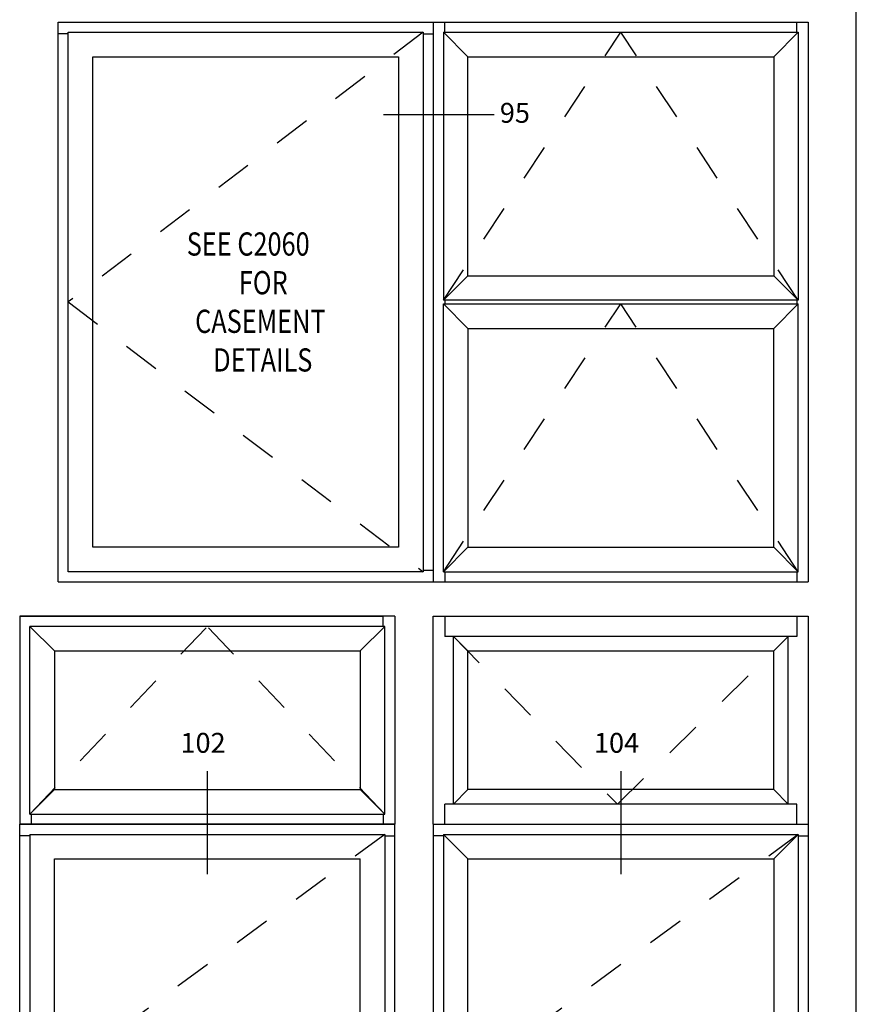
# Model space of a CAD drawing. Units: inches. Extents: x 0.5 to 8, y 0.4 to 10.7.
# Drawn here: x 5.7 to 8, y 2.4 to 5.1 of the extents above; entities that cross this region are included whole.
import ezdxf

# ---------------------------------------------------------------- set-up
doc = ezdxf.new("R2010")
doc.units = ezdxf.units.IN
doc.header["$MEASUREMENT"] = 0
for name, pattern in [('AI-Linetype-10', [0.03, 0.02, -0.01]), ('AI-Linetype-11', [0.03, 0.02, -0.01]), ('AI-Linetype-12', [0.03, 0.02, -0.01]), ('AI-Linetype-15', [0.03, 0.02, -0.01]), ('AI-Linetype-16', [0.03, 0.02, -0.01]), ('AI-Linetype-17', [0.03, 0.02, -0.01]), ('AI-Linetype-18', [0.03, 0.02, -0.01]), ('AI-Linetype-19', [0.03, 0.02, -0.01]), ('AI-Linetype-20', [0.03, 0.02, -0.01]), ('AI-Linetype-21', [0.03, 0.02, -0.01]), ('AI-Linetype-68', [0.03, 0.02, -0.01]), ('AI-Linetype-9', [0.03, 0.02, -0.01])]:
    doc.linetypes.add(name, pattern=pattern)
for name, color, linetype in [('DASH', 7, 'Continuous'), ('OBJ', 7, 'Continuous'), ('SASH', 7, 'Continuous'), ('TEXT', 7, 'Continuous')]:
    doc.layers.add(name, color=color, linetype=linetype)

# ---------------------------------------------------------------- blocks, each defined once
blk = doc.blocks.new('block 17')
at = {"layer": 'TEXT', "color": 3, "true_color": 0x00ff00, "insert": (7.2719, 3.1199), "char_height": 0.054216, "attachment_point": 7}
blk.add_mtext('\\fMyriad Pro|b0|i0|c0|p34;\\W1;104', dxfattribs=at)
blk = doc.blocks.new('block 18')
at = {"layer": 'TEXT', "color": 3, "lineweight": 25, "true_color": 0x00ff00}
blk.add_lwpolyline([(7.345, 3.0695), (7.345, 2.7889)], dxfattribs=at)
blk = doc.blocks.new('block 21')
at = {"layer": 'TEXT', "color": 3, "lineweight": 25, "true_color": 0x00ff00}
blk.add_lwpolyline([(6.2169, 3.0695), (6.2169, 2.7889)], dxfattribs=at)
blk = doc.blocks.new('block 22')
at = {"layer": 'TEXT', "color": 3, "true_color": 0x00ff00, "insert": (6.1438, 3.1199), "char_height": 0.054216, "attachment_point": 7}
blk.add_mtext('\\fMyriad Pro|b0|i0|c0|p34;\\W1;102', dxfattribs=at)
blk = doc.blocks.new('block 31')
at = {"layer": 'TEXT', "color": 3, "true_color": 0x00ff00, "insert": (7.0151, 4.8384), "char_height": 0.054216, "attachment_point": 7}
blk.add_mtext('\\fMyriad Pro|b0|i0|c0|p34;\\W1;95', dxfattribs=at)
blk = doc.blocks.new('block 32')
at = {"layer": 'TEXT', "color": 3, "lineweight": 25, "true_color": 0x00ff00}
blk.add_lwpolyline([(6.9998, 4.8599), (6.6975, 4.8599)], dxfattribs=at)
blk = doc.blocks.new('block 170')
at = {"layer": 'OBJ', "color": 4, "lineweight": 25, "true_color": 0x00ffff}
blk.add_lwpolyline([(7.7621, 2.8302), (7.8291, 2.8972)], dxfattribs=at)
blk = doc.blocks.new('block 173')
at = {"layer": 'OBJ', "color": 4, "lineweight": 25, "true_color": 0x00ffff}
blk.add_lwpolyline([(6.9278, 2.8302), (6.8609, 2.8972)], dxfattribs=at)
blk = doc.blocks.new('block 174')
at = {"layer": 'OBJ', "color": 4, "lineweight": 25, "true_color": 0x00ffff}
blk.add_lwpolyline([(6.9278, 3.6808), (6.8609, 3.6138)], dxfattribs=at)
blk = doc.blocks.new('block 175')
at = {"layer": 'OBJ', "color": 4, "lineweight": 25, "true_color": 0x00ffff}
blk.add_lwpolyline([(7.7621, 3.6808), (7.8291, 3.6138)], dxfattribs=at)
blk = doc.blocks.new('block 176')
at = {"layer": 'OBJ', "color": 4, "lineweight": 25, "true_color": 0x00ffff}
blk.add_lwpolyline([(7.7621, 4.2776), (7.8291, 4.3445)], dxfattribs=at)
blk = doc.blocks.new('block 177')
at = {"layer": 'OBJ', "color": 4, "lineweight": 25, "true_color": 0x00ffff}
blk.add_lwpolyline([(6.8609, 4.3445), (6.9278, 4.2776)], dxfattribs=at)
blk = doc.blocks.new('block 178')
at = {"layer": 'OBJ', "color": 4, "lineweight": 25, "true_color": 0x00ffff}
blk.add_lwpolyline([(6.9278, 4.4211), (6.8609, 4.3541)], dxfattribs=at)
blk = doc.blocks.new('block 179')
at = {"layer": 'OBJ', "color": 4, "lineweight": 25, "true_color": 0x00ffff}
blk.add_lwpolyline([(7.7621, 4.4211), (7.8291, 4.3541)], dxfattribs=at)
blk = doc.blocks.new('block 180')
at = {"layer": 'OBJ', "color": 4, "lineweight": 25, "true_color": 0x00ffff}
blk.add_lwpolyline([(7.7621, 5.0183), (7.8291, 5.0853)], dxfattribs=at)
blk = doc.blocks.new('block 181')
at = {"layer": 'OBJ', "color": 4, "lineweight": 25, "true_color": 0x00ffff}
blk.add_lwpolyline([(6.9278, 5.0183), (6.8609, 5.0853)], dxfattribs=at)
blk = doc.blocks.new('block 397')
at = {"layer": 'OBJ', "color": 4, "true_color": 0x00ffff, "char_height": 0.063266, "attachment_point": 7}
for s, insert in [('\\fMyriad Pro|b0|i0|c0|p34;\\W0.8;SEE C2060 ', (6.1609, 4.4761)), ('\\fMyriad Pro|b0|i0|c0|p34;\\W0.8;FOR ', (6.3031, 4.3706)), ('\\fMyriad Pro|b0|i0|c0|p34;\\W0.8;CASEMENT ', (6.1838, 4.2652)), ('\\fMyriad Pro|b0|i0|c0|p34;\\W0.8;DETAILS', (6.2332, 4.1598))]:
    blk.add_mtext(s, dxfattribs=dict(at, insert=insert))
blk = doc.blocks.new('block 400')
at = {"layer": 'OBJ', "color": 4, "lineweight": 25, "true_color": 0x00ffff}
blk.add_lwpolyline([(7.8566, 3.4921), (7.8566, 2.9248)], dxfattribs=at)
blk = doc.blocks.new('block 401')
at = {"layer": 'OBJ', "color": 4, "lineweight": 25, "true_color": 0x00ffff}
blk.add_lwpolyline([(6.8333, 2.9248), (6.8333, 3.4921)], dxfattribs=at)
blk = doc.blocks.new('block 404')
at = {"layer": 'OBJ', "color": 4, "lineweight": 25, "true_color": 0x00ffff}
blk.add_lwpolyline([(6.8648, 2.9248), (6.8648, 2.9799)], dxfattribs=at)
blk = doc.blocks.new('block 405')
at = {"layer": 'OBJ', "color": 4, "lineweight": 25, "true_color": 0x00ffff}
blk.add_lwpolyline([(7.8251, 2.9248), (7.8251, 2.98)], dxfattribs=at)
blk = doc.blocks.new('block 406')
at = {"layer": 'OBJ', "color": 4, "lineweight": 25, "true_color": 0x00ffff}
blk.add_lwpolyline([(6.9278, 3.3975), (7.7621, 3.3975)], dxfattribs=at)
blk = doc.blocks.new('block 407')
at = {"layer": 'OBJ', "color": 4, "lineweight": 25, "true_color": 0x00ffff}
blk.add_lwpolyline([(6.8884, 2.9799), (6.8884, 3.4369)], dxfattribs=at)
blk = doc.blocks.new('block 408')
at = {"layer": 'OBJ', "color": 4, "lineweight": 25, "true_color": 0x00ffff}
blk.add_lwpolyline([(6.9278, 3.3975), (6.8884, 3.4369)], dxfattribs=at)
blk = doc.blocks.new('block 409')
at = {"layer": 'OBJ', "color": 4, "lineweight": 25, "true_color": 0x00ffff}
blk.add_lwpolyline([(7.7621, 3.3975), (7.8015, 3.4369)], dxfattribs=at)
blk = doc.blocks.new('block 410')
at = {"layer": 'OBJ', "color": 4, "lineweight": 25, "true_color": 0x00ffff}
blk.add_lwpolyline([(7.8251, 2.9799), (6.8648, 2.9799)], dxfattribs=at)
blk = doc.blocks.new('block 411')
at = {"layer": 'OBJ', "color": 4, "lineweight": 25, "true_color": 0x00ffff}
blk.add_lwpolyline([(6.8333, 2.9248), (7.8566, 2.9248)], dxfattribs=at)
blk = doc.blocks.new('block 412')
at = {"layer": 'OBJ', "color": 4, "lineweight": 25, "true_color": 0x00ffff}
blk.add_lwpolyline([(7.8251, 3.4921), (7.8251, 3.4369)], dxfattribs=at)
blk = doc.blocks.new('block 413')
at = {"layer": 'OBJ', "color": 4, "lineweight": 25, "true_color": 0x00ffff}
blk.add_lwpolyline([(7.8251, 3.4369), (6.8648, 3.4369)], dxfattribs=at)
blk = doc.blocks.new('block 414')
at = {"layer": 'OBJ', "color": 4, "lineweight": 25, "true_color": 0x00ffff}
blk.add_lwpolyline([(6.8648, 3.4921), (6.8648, 3.4369)], dxfattribs=at)
blk = doc.blocks.new('block 415')
at = {"layer": 'OBJ', "color": 4, "lineweight": 25, "true_color": 0x00ffff}
blk.add_lwpolyline([(7.8015, 2.9799), (7.8015, 3.4369)], dxfattribs=at)
blk = doc.blocks.new('block 416')
at = {"layer": 'OBJ', "color": 4, "lineweight": 25, "true_color": 0x00ffff}
blk.add_lwpolyline([(6.9278, 3.0193), (6.8884, 2.9799)], dxfattribs=at)
blk = doc.blocks.new('block 417')
at = {"layer": 'OBJ', "color": 4, "lineweight": 25, "true_color": 0x00ffff}
blk.add_lwpolyline([(7.7621, 3.0193), (7.8015, 2.9799)], dxfattribs=at)
blk = doc.blocks.new('block 418')
at = {"layer": 'OBJ', "color": 4, "lineweight": 25, "true_color": 0x00ffff}
blk.add_lwpolyline([(6.7285, 3.4921), (5.7052, 3.4921)], dxfattribs=at)
blk = doc.blocks.new('block 419')
at = {"layer": 'OBJ', "color": 4, "lineweight": 25, "true_color": 0x00ffff}
blk.add_lwpolyline([(5.7052, 3.4921), (5.7052, 2.9248)], dxfattribs=at)
blk = doc.blocks.new('block 420')
at = {"layer": 'OBJ', "color": 4, "lineweight": 25, "true_color": 0x00ffff}
blk.add_lwpolyline([(6.7285, 3.4921), (5.7052, 3.4921)], dxfattribs=at)
blk = doc.blocks.new('block 421')
at = {"layer": 'OBJ', "color": 4, "lineweight": 25, "true_color": 0x00ffff}
blk.add_lwpolyline([(6.7285, 3.4921), (5.7052, 3.4921)], dxfattribs=at)
blk = doc.blocks.new('block 422')
at = {"layer": 'OBJ', "color": 4, "lineweight": 25, "true_color": 0x00ffff}
blk.add_lwpolyline([(6.7286, 2.9248), (5.7052, 2.9248)], dxfattribs=at)
blk = doc.blocks.new('block 423')
at = {"layer": 'OBJ', "color": 4, "lineweight": 25, "true_color": 0x00ffff}
blk.add_lwpolyline([(5.7367, 2.9524), (5.7367, 2.9248)], dxfattribs=at)
blk = doc.blocks.new('block 424')
at = {"layer": 'OBJ', "color": 4, "lineweight": 25, "true_color": 0x00ffff}
blk.add_lwpolyline([(5.7997, 3.0193), (5.7328, 2.9524)], dxfattribs=at)
blk = doc.blocks.new('block 425')
at = {"layer": 'OBJ', "color": 4, "lineweight": 25, "true_color": 0x00ffff}
blk.add_lwpolyline([(5.7997, 3.3975), (5.7328, 3.4645)], dxfattribs=at)
blk = doc.blocks.new('block 426')
at = {"layer": 'OBJ', "color": 4, "lineweight": 25, "true_color": 0x00ffff}
blk.add_lwpolyline([(5.7997, 3.3975), (5.7997, 3.0193)], dxfattribs=at)
blk = doc.blocks.new('block 427')
at = {"layer": 'OBJ', "color": 4, "lineweight": 25, "true_color": 0x00ffff}
blk.add_lwpolyline([(6.634, 3.3975), (6.634, 3.0193)], dxfattribs=at)
blk = doc.blocks.new('block 428')
at = {"layer": 'OBJ', "color": 4, "lineweight": 25, "true_color": 0x00ffff}
blk.add_lwpolyline([(6.6966, 3.4645), (6.6966, 3.4921)], dxfattribs=at)
blk = doc.blocks.new('block 429')
at = {"layer": 'OBJ', "color": 4, "lineweight": 25, "true_color": 0x00ffff}
blk.add_lwpolyline([(6.634, 3.3975), (6.701, 3.4645)], dxfattribs=at)
blk = doc.blocks.new('block 430')
at = {"layer": 'OBJ', "color": 4, "lineweight": 25, "true_color": 0x00ffff}
blk.add_lwpolyline([(6.634, 3.0193), (6.701, 2.9524)], dxfattribs=at)
blk = doc.blocks.new('block 431')
at = {"layer": 'OBJ', "color": 4, "lineweight": 25, "true_color": 0x00ffff}
blk.add_lwpolyline([(6.697, 2.9524), (6.697, 2.9248)], dxfattribs=at)
blk = doc.blocks.new('block 432')
at = {"layer": 'OBJ', "color": 4, "lineweight": 25, "true_color": 0x00ffff}
blk.add_lwpolyline([(6.7285, 3.4921), (6.7285, 2.9248)], dxfattribs=at)
blk = doc.blocks.new('block 433')
at = {"layer": 'OBJ', "color": 4, "lineweight": 25, "true_color": 0x00ffff}
blk.add_lwpolyline([(6.7285, 1.4471), (6.7285, 2.9248)], dxfattribs=at)
blk = doc.blocks.new('block 434')
at = {"layer": 'OBJ', "color": 4, "lineweight": 25, "true_color": 0x00ffff}
blk.add_lwpolyline([(5.7052, 1.4471), (5.7052, 2.9248)], dxfattribs=at)
blk = doc.blocks.new('block 442')
at = {"layer": 'OBJ', "color": 4, "lineweight": 25, "true_color": 0x00ffff}
blk.add_lwpolyline([(6.701, 2.8933), (6.7286, 2.8933)], dxfattribs=at)
blk = doc.blocks.new('block 443')
at = {"layer": 'OBJ', "color": 4, "lineweight": 25, "true_color": 0x00ffff}
blk.add_lwpolyline([(6.701, 2.8972), (6.701, 1.4747)], dxfattribs=at)
blk = doc.blocks.new('block 444')
at = {"layer": 'OBJ', "color": 4, "lineweight": 25, "true_color": 0x00ffff}
blk.add_lwpolyline([(5.7328, 2.8972), (5.7328, 1.4747)], dxfattribs=at)
blk = doc.blocks.new('block 445')
at = {"layer": 'OBJ', "color": 4, "lineweight": 25, "true_color": 0x00ffff}
blk.add_lwpolyline([(5.7327, 2.8933), (5.7052, 2.8933)], dxfattribs=at)
blk = doc.blocks.new('block 479')
at = {"layer": 'OBJ', "color": 4, "lineweight": 25, "true_color": 0x00ffff}
blk.add_lwpolyline([(7.8251, 3.6138), (7.8251, 3.5862)], dxfattribs=at)
blk = doc.blocks.new('block 480')
at = {"layer": 'OBJ', "color": 4, "lineweight": 25, "true_color": 0x00ffff}
blk.add_lwpolyline([(6.8648, 3.6138), (6.8648, 3.5862)], dxfattribs=at)
blk = doc.blocks.new('block 481')
at = {"layer": 'OBJ', "color": 4, "lineweight": 25, "true_color": 0x00ffff}
blk.add_lwpolyline([(6.8057, 3.6178), (6.8333, 3.6178)], dxfattribs=at)
blk = doc.blocks.new('block 482')
at = {"layer": 'OBJ', "color": 4, "lineweight": 25, "true_color": 0x00ffff}
blk.add_lwpolyline([(6.8609, 4.3445), (7.8291, 4.3445)], dxfattribs=at)
blk = doc.blocks.new('block 483')
at = {"layer": 'OBJ', "color": 4, "lineweight": 25, "true_color": 0x00ffff}
blk.add_lwpolyline([(6.8333, 5.1129), (6.8333, 3.5858)], dxfattribs=at)
blk = doc.blocks.new('block 484')
at = {"layer": 'OBJ', "color": 4, "lineweight": 25, "true_color": 0x00ffff}
blk.add_lwpolyline([(7.8566, 5.1129), (7.8566, 3.5858)], dxfattribs=at)
blk = doc.blocks.new('block 485')
at = {"layer": 'OBJ', "color": 4, "lineweight": 25, "true_color": 0x00ffff}
blk.add_lwpolyline([(6.8884, 4.3445), (7.8291, 4.3445)], dxfattribs=at)
blk = doc.blocks.new('block 486')
at = {"layer": 'OBJ', "color": 4, "lineweight": 25, "true_color": 0x00ffff}
blk.add_lwpolyline([(5.8099, 3.5858), (7.8566, 3.5858)], dxfattribs=at)
blk = doc.blocks.new('block 487')
at = {"layer": 'OBJ', "color": 4, "lineweight": 25, "true_color": 0x00ffff}
blk.add_lwpolyline([(6.8057, 5.0813), (6.8333, 5.0813)], dxfattribs=at)
blk = doc.blocks.new('block 488')
at = {"layer": 'OBJ', "color": 4, "lineweight": 25, "true_color": 0x00ffff}
blk.add_lwpolyline([(5.8375, 5.0813), (5.8099, 5.0813)], dxfattribs=at)
blk = doc.blocks.new('block 489')
at = {"layer": 'OBJ', "color": 4, "lineweight": 25, "true_color": 0x00ffff}
blk.add_lwpolyline([(5.8099, 3.641), (5.8099, 5.1129)], dxfattribs=at)
blk = doc.blocks.new('block 490')
at = {"layer": 'OBJ', "color": 4, "lineweight": 25, "true_color": 0x00ffff}
blk.add_lwpolyline([(5.8099, 3.5858), (5.8099, 5.1129)], dxfattribs=at)
blk = doc.blocks.new('block 491')
at = {"layer": 'OBJ', "color": 4, "lineweight": 25, "true_color": 0x00ffff}
blk.add_lwpolyline([(5.8099, 5.1129), (7.8566, 5.1129)], dxfattribs=at)
blk = doc.blocks.new('block 492')
at = {"layer": 'OBJ', "color": 4, "lineweight": 25, "true_color": 0x00ffff}
blk.add_lwpolyline([(6.8648, 5.0853), (6.8648, 5.1129)], dxfattribs=at)
blk = doc.blocks.new('block 493')
at = {"layer": 'OBJ', "color": 4, "lineweight": 25, "true_color": 0x00ffff}
blk.add_lwpolyline([(7.8251, 5.0853), (7.8251, 5.1129)], dxfattribs=at)
blk = doc.blocks.new('block 722')
at = {"layer": 'OBJ', "color": 4, "lineweight": 25, "true_color": 0x00ffff}
blk.add_lwpolyline([(7.8291, 2.8933), (7.8566, 2.8933)], dxfattribs=at)
blk = doc.blocks.new('block 723')
at = {"layer": 'OBJ', "color": 4, "lineweight": 25, "true_color": 0x00ffff}
blk.add_lwpolyline([(6.8608, 2.8933), (6.8333, 2.8933)], dxfattribs=at)
blk = doc.blocks.new('block 724')
at = {"layer": 'OBJ', "color": 4, "lineweight": 25, "true_color": 0x00ffff}
blk.add_lwpolyline([(6.8609, 2.8972), (6.8609, 1.4747)], dxfattribs=at)
blk = doc.blocks.new('block 725')
at = {"layer": 'OBJ', "color": 4, "lineweight": 25, "true_color": 0x00ffff}
blk.add_lwpolyline([(6.8333, 2.9248), (6.8333, 1.4471)], dxfattribs=at)
blk = doc.blocks.new('block 726')
at = {"layer": 'OBJ', "color": 4, "lineweight": 25, "true_color": 0x00ffff}
blk.add_lwpolyline([(7.8566, 2.9248), (7.8566, 1.4471)], dxfattribs=at)
blk = doc.blocks.new('block 785')
at = {"layer": 'SASH', "color": 4, "lineweight": 25, "true_color": 0x00ffff}
blk.add_lwpolyline([(6.8333, 3.4921), (7.8566, 3.4921)], dxfattribs=at)
blk = doc.blocks.new('block 786')
at = {"layer": 'SASH', "color": 4, "lineweight": 25, "true_color": 0x00ffff}
blk.add_lwpolyline([(6.9278, 3.0193), (6.9278, 3.3975)], dxfattribs=at)
blk = doc.blocks.new('block 787')
at = {"layer": 'SASH', "color": 4, "lineweight": 25, "true_color": 0x00ffff}
blk.add_lwpolyline([(7.7621, 3.0193), (6.9278, 3.0193)], dxfattribs=at)
blk = doc.blocks.new('block 788')
at = {"layer": 'SASH', "color": 4, "lineweight": 25, "true_color": 0x00ffff}
blk.add_lwpolyline([(7.7621, 3.0193), (7.7621, 3.3975)], dxfattribs=at)
blk = doc.blocks.new('block 789')
at = {"layer": 'SASH', "color": 4, "lineweight": 25, "true_color": 0x00ffff}
blk.add_lwpolyline([(6.701, 3.4645), (5.7328, 3.4645)], dxfattribs=at)
blk = doc.blocks.new('block 790')
at = {"layer": 'SASH', "color": 4, "lineweight": 25, "true_color": 0x00ffff}
blk.add_lwpolyline([(5.7997, 3.3975), (6.634, 3.3975)], dxfattribs=at)
blk = doc.blocks.new('block 791')
at = {"layer": 'SASH', "color": 4, "lineweight": 25, "true_color": 0x00ffff}
blk.add_lwpolyline([(5.7328, 2.9524), (6.701, 2.9524)], dxfattribs=at)
blk = doc.blocks.new('block 792')
at = {"layer": 'SASH', "color": 4, "lineweight": 25, "true_color": 0x00ffff}
blk.add_lwpolyline([(5.7997, 3.0193), (6.634, 3.0193)], dxfattribs=at)
blk = doc.blocks.new('block 793')
at = {"layer": 'SASH', "color": 4, "lineweight": 25, "true_color": 0x00ffff}
blk.add_lwpolyline([(5.7328, 2.9524), (5.7328, 3.4645)], dxfattribs=at)
blk = doc.blocks.new('block 794')
at = {"layer": 'SASH', "color": 4, "lineweight": 25, "true_color": 0x00ffff}
blk.add_lwpolyline([(5.7052, 3.4921), (6.6966, 3.4921)], dxfattribs=at)
blk = doc.blocks.new('block 795')
at = {"layer": 'SASH', "color": 4, "lineweight": 25, "true_color": 0x00ffff}
blk.add_lwpolyline([(6.701, 2.9524), (6.701, 3.4645)], dxfattribs=at)
blk = doc.blocks.new('block 797')
at = {"layer": 'SASH', "color": 4, "lineweight": 25, "true_color": 0x00ffff}
blk.add_lwpolyline([(6.634, 1.5417), (6.634, 2.8302)], dxfattribs=at)
blk = doc.blocks.new('block 798')
at = {"layer": 'SASH', "color": 4, "lineweight": 25, "true_color": 0x00ffff}
blk.add_lwpolyline([(5.7997, 2.8302), (6.634, 2.8302)], dxfattribs=at)
blk = doc.blocks.new('block 799')
at = {"layer": 'SASH', "color": 4, "lineweight": 25, "true_color": 0x00ffff}
blk.add_lwpolyline([(5.7328, 2.8972), (6.701, 2.8972)], dxfattribs=at)
blk = doc.blocks.new('block 800')
at = {"layer": 'SASH', "color": 4, "lineweight": 25, "true_color": 0x00ffff}
blk.add_lwpolyline([(5.7052, 2.9248), (6.7285, 2.9248)], dxfattribs=at)
blk = doc.blocks.new('block 801')
at = {"layer": 'SASH', "color": 4, "lineweight": 25, "true_color": 0x00ffff}
blk.add_lwpolyline([(5.7997, 1.5417), (5.7997, 2.8302)], dxfattribs=at)
blk = doc.blocks.new('block 805')
at = {"layer": 'SASH', "color": 4, "lineweight": 25, "true_color": 0x00ffff}
blk.add_lwpolyline([(7.8251, 4.3541), (7.8251, 4.3445)], dxfattribs=at)
blk = doc.blocks.new('block 806')
at = {"layer": 'SASH', "color": 4, "lineweight": 25, "true_color": 0x00ffff}
blk.add_lwpolyline([(6.8648, 4.3541), (6.8648, 4.3445)], dxfattribs=at)
blk = doc.blocks.new('block 807')
at = {"layer": 'SASH', "color": 4, "lineweight": 25, "true_color": 0x00ffff}
blk.add_lwpolyline([(7.7621, 3.6808), (7.7621, 4.2776)], dxfattribs=at)
blk = doc.blocks.new('block 808')
at = {"layer": 'SASH', "color": 4, "lineweight": 25, "true_color": 0x00ffff}
blk.add_lwpolyline([(7.8291, 3.6138), (7.8291, 4.3445)], dxfattribs=at)
blk = doc.blocks.new('block 809')
at = {"layer": 'SASH', "color": 4, "lineweight": 25, "true_color": 0x00ffff}
blk.add_lwpolyline([(6.8609, 3.6138), (6.8609, 4.3445)], dxfattribs=at)
blk = doc.blocks.new('block 810')
at = {"layer": 'SASH', "color": 4, "lineweight": 25, "true_color": 0x00ffff}
blk.add_lwpolyline([(6.9278, 4.2776), (6.9278, 3.6808)], dxfattribs=at)
blk = doc.blocks.new('block 811')
at = {"layer": 'SASH', "color": 4, "lineweight": 25, "true_color": 0x00ffff}
blk.add_lwpolyline([(6.9278, 4.2776), (7.7621, 4.2776)], dxfattribs=at)
blk = doc.blocks.new('block 812')
at = {"layer": 'SASH', "color": 4, "lineweight": 25, "true_color": 0x00ffff}
blk.add_lwpolyline([(6.9278, 3.6808), (7.7621, 3.6808)], dxfattribs=at)
blk = doc.blocks.new('block 813')
at = {"layer": 'SASH', "color": 4, "lineweight": 25, "true_color": 0x00ffff}
blk.add_lwpolyline([(6.8609, 3.6138), (7.8291, 3.6138)], dxfattribs=at)
blk = doc.blocks.new('block 814')
at = {"layer": 'SASH', "color": 4, "lineweight": 25, "true_color": 0x00ffff}
blk.add_lwpolyline([(7.8291, 4.3541), (6.8609, 4.3541)], dxfattribs=at)
blk = doc.blocks.new('block 815')
at = {"layer": 'SASH', "color": 4, "lineweight": 25, "true_color": 0x00ffff}
blk.add_lwpolyline([(6.8609, 5.0853), (7.8291, 5.0853)], dxfattribs=at)
blk = doc.blocks.new('block 816')
at = {"layer": 'SASH', "color": 4, "lineweight": 25, "true_color": 0x00ffff}
blk.add_lwpolyline([(6.9278, 5.0183), (7.7621, 5.0183)], dxfattribs=at)
blk = doc.blocks.new('block 817')
at = {"layer": 'SASH', "color": 4, "lineweight": 25, "true_color": 0x00ffff}
blk.add_lwpolyline([(6.9278, 4.4211), (7.7621, 4.4211)], dxfattribs=at)
blk = doc.blocks.new('block 818')
at = {"layer": 'SASH', "color": 4, "lineweight": 25, "true_color": 0x00ffff}
blk.add_lwpolyline([(6.9278, 4.4211), (6.9278, 5.0183)], dxfattribs=at)
blk = doc.blocks.new('block 819')
at = {"layer": 'SASH', "color": 4, "lineweight": 25, "true_color": 0x00ffff}
blk.add_lwpolyline([(6.8609, 5.0853), (6.8609, 4.3541)], dxfattribs=at)
blk = doc.blocks.new('block 820')
at = {"layer": 'SASH', "color": 4, "lineweight": 25, "true_color": 0x00ffff}
blk.add_lwpolyline([(7.8291, 5.0853), (7.8291, 4.3541)], dxfattribs=at)
blk = doc.blocks.new('block 821')
at = {"layer": 'SASH', "color": 4, "lineweight": 25, "true_color": 0x00ffff}
blk.add_lwpolyline([(7.7621, 5.0183), (7.7621, 4.4211)], dxfattribs=at)
blk = doc.blocks.new('block 822')
at = {"layer": 'SASH', "color": 4, "lineweight": 25, "true_color": 0x00ffff}
blk.add_lwpolyline([(6.8057, 5.0853), (6.8057, 3.6138)], dxfattribs=at)
blk = doc.blocks.new('block 823')
at = {"layer": 'SASH', "color": 4, "lineweight": 25, "true_color": 0x00ffff}
blk.add_lwpolyline([(5.8375, 3.6138), (5.8375, 5.0853)], dxfattribs=at)
blk = doc.blocks.new('block 824')
at = {"layer": 'SASH', "color": 4, "lineweight": 25, "true_color": 0x00ffff}
blk.add_lwpolyline([(5.9045, 3.6808), (5.9045, 5.0183)], dxfattribs=at)
blk = doc.blocks.new('block 825')
at = {"layer": 'SASH', "color": 4, "lineweight": 25, "true_color": 0x00ffff}
blk.add_lwpolyline([(6.7387, 5.0183), (6.7387, 3.6808)], dxfattribs=at)
blk = doc.blocks.new('block 826')
at = {"layer": 'SASH', "color": 4, "lineweight": 25, "true_color": 0x00ffff}
blk.add_lwpolyline([(6.8057, 3.6138), (5.8375, 3.6138)], dxfattribs=at)
blk = doc.blocks.new('block 827')
at = {"layer": 'SASH', "color": 4, "lineweight": 25, "true_color": 0x00ffff}
blk.add_lwpolyline([(6.7387, 3.6808), (5.9045, 3.6808)], dxfattribs=at)
blk = doc.blocks.new('block 828')
at = {"layer": 'SASH', "color": 4, "lineweight": 25, "true_color": 0x00ffff}
blk.add_lwpolyline([(5.8375, 5.0853), (6.8057, 5.0853)], dxfattribs=at)
blk = doc.blocks.new('block 829')
at = {"layer": 'SASH', "color": 4, "lineweight": 25, "true_color": 0x00ffff}
blk.add_lwpolyline([(5.9045, 5.0183), (6.7387, 5.0183)], dxfattribs=at)
blk = doc.blocks.new('block 979')
at = {"layer": 'SASH', "color": 4, "lineweight": 25, "true_color": 0x00ffff}
blk.add_lwpolyline([(7.8291, 2.8972), (7.8291, 1.4747)], dxfattribs=at)
blk = doc.blocks.new('block 980')
at = {"layer": 'SASH', "color": 4, "lineweight": 25, "true_color": 0x00ffff}
blk.add_lwpolyline([(6.9278, 1.5417), (6.9278, 2.8302)], dxfattribs=at)
blk = doc.blocks.new('block 981')
at = {"layer": 'SASH', "color": 4, "lineweight": 25, "true_color": 0x00ffff}
blk.add_lwpolyline([(7.7621, 2.8302), (7.7621, 1.5417)], dxfattribs=at)
blk = doc.blocks.new('block 982')
at = {"layer": 'SASH', "color": 4, "lineweight": 25, "true_color": 0x00ffff}
blk.add_lwpolyline([(6.8333, 2.9248), (7.8566, 2.9248)], dxfattribs=at)
blk = doc.blocks.new('block 983')
at = {"layer": 'SASH', "color": 4, "lineweight": 25, "true_color": 0x00ffff}
blk.add_lwpolyline([(6.8609, 2.8972), (7.8291, 2.8972)], dxfattribs=at)
blk = doc.blocks.new('block 984')
at = {"layer": 'SASH', "color": 4, "lineweight": 25, "true_color": 0x00ffff}
blk.add_lwpolyline([(6.9278, 2.8302), (7.7621, 2.8302)], dxfattribs=at)
blk = doc.blocks.new('block 1008')
at = {"layer": 'DASH', "color": 1, "linetype": 'AI-Linetype-9', "lineweight": 25, "true_color": 0xff0000}
blk.add_lwpolyline([(6.8884, 3.4369), (7.3358, 2.9799)], dxfattribs=at)
blk = doc.blocks.new('block 1009')
at = {"layer": 'DASH', "color": 1, "linetype": 'AI-Linetype-10', "lineweight": 25, "true_color": 0xff0000}
blk.add_lwpolyline([(7.3358, 2.9799), (7.8015, 3.4369)], dxfattribs=at)
blk = doc.blocks.new('block 1010')
at = {"layer": 'DASH', "color": 1, "linetype": 'AI-Linetype-11', "lineweight": 25, "true_color": 0xff0000}
blk.add_lwpolyline([(5.7328, 2.9524), (6.2169, 3.4645)], dxfattribs=at)
blk = doc.blocks.new('block 1011')
at = {"layer": 'DASH', "color": 1, "linetype": 'AI-Linetype-12', "lineweight": 25, "true_color": 0xff0000}
blk.add_lwpolyline([(6.701, 2.9524), (6.2169, 3.4645)], dxfattribs=at)
blk = doc.blocks.new('block 1014')
at = {"layer": 'DASH', "color": 1, "linetype": 'AI-Linetype-15', "lineweight": 25, "true_color": 0xff0000}
blk.add_lwpolyline([(6.701, 2.8972), (5.7328, 2.186)], dxfattribs=at)
blk = doc.blocks.new('block 1015')
at = {"layer": 'DASH', "color": 1, "linetype": 'AI-Linetype-16', "lineweight": 25, "true_color": 0xff0000}
blk.add_lwpolyline([(7.8291, 3.6138), (7.345, 4.3445)], dxfattribs=at)
blk = doc.blocks.new('block 1016')
at = {"layer": 'DASH', "color": 1, "linetype": 'AI-Linetype-17', "lineweight": 25, "true_color": 0xff0000}
blk.add_lwpolyline([(6.8609, 3.6138), (7.345, 4.3445)], dxfattribs=at)
blk = doc.blocks.new('block 1017')
at = {"layer": 'DASH', "color": 1, "linetype": 'AI-Linetype-18', "lineweight": 25, "true_color": 0xff0000}
blk.add_lwpolyline([(7.8291, 4.3541), (7.345, 5.0853)], dxfattribs=at)
blk = doc.blocks.new('block 1018')
at = {"layer": 'DASH', "color": 1, "linetype": 'AI-Linetype-19', "lineweight": 25, "true_color": 0xff0000}
blk.add_lwpolyline([(6.8609, 4.3541), (7.345, 5.0853)], dxfattribs=at)
blk = doc.blocks.new('block 1019')
at = {"layer": 'DASH', "color": 1, "linetype": 'AI-Linetype-20', "lineweight": 25, "true_color": 0xff0000}
blk.add_lwpolyline([(6.8057, 5.0853), (5.8375, 4.3496)], dxfattribs=at)
blk = doc.blocks.new('block 1020')
at = {"layer": 'DASH', "color": 1, "linetype": 'AI-Linetype-21', "lineweight": 25, "true_color": 0xff0000}
blk.add_lwpolyline([(5.8375, 4.3496), (6.8057, 3.6138)], dxfattribs=at)
blk = doc.blocks.new('block 1067')
at = {"layer": 'DASH', "color": 1, "linetype": 'AI-Linetype-68', "lineweight": 25, "true_color": 0xff0000}
blk.add_lwpolyline([(7.8291, 2.8972), (6.8609, 2.186)], dxfattribs=at)
blk = doc.blocks.new('block 1080')
at = {"color": 7, "lineweight": 25, "true_color": 0xffffff}
blk.add_lwpolyline([(7.9875, 0.3583), (7.9875, 9.6708)], dxfattribs=at)

msp = doc.modelspace()

# ---------------------------------------------------------------- block references
msp.add_blockref('block 1080', (0, 0))
at = {"layer": 'DASH'}
for name in ['block 1019', 'block 1018', 'block 1017', 'block 1020', 'block 1016', 'block 1015', 'block 1010', 'block 1011', 'block 1008', 'block 1009', 'block 1014', 'block 1067']:
    msp.add_blockref(name, (0, 0), dxfattribs=at)
at = {"layer": 'OBJ'}
for name in ['block 489', 'block 490', 'block 491', 'block 483', 'block 492', 'block 493', 'block 484', 'block 488', 'block 487', 'block 181', 'block 180', 'block 397', 'block 178', 'block 179', 'block 177', 'block 482', 'block 485', 'block 176', 'block 174', 'block 175', 'block 481', 'block 480', 'block 479', 'block 486', 'block 418', 'block 419', 'block 420', 'block 421', 'block 428', 'block 432', 'block 401', 'block 414', 'block 412', 'block 400', 'block 425', 'block 429', 'block 413', 'block 407', 'block 408', 'block 409', 'block 415', 'block 426', 'block 427', 'block 406', 'block 424', 'block 430', 'block 416', 'block 417', 'block 404', 'block 410', 'block 405', 'block 423', 'block 431', 'block 422', 'block 434', 'block 433', 'block 411', 'block 725', 'block 726', 'block 445', 'block 444', 'block 443', 'block 442', 'block 723', 'block 173', 'block 724', 'block 170', 'block 722']:
    msp.add_blockref(name, (0, 0), dxfattribs=at)
at = {"layer": 'SASH'}
for name in ['block 823', 'block 828', 'block 822', 'block 815', 'block 819', 'block 820', 'block 824', 'block 829', 'block 825', 'block 816', 'block 818', 'block 821', 'block 817', 'block 814', 'block 806', 'block 805', 'block 809', 'block 808', 'block 810', 'block 811', 'block 807', 'block 827', 'block 812', 'block 826', 'block 813', 'block 794', 'block 785', 'block 789', 'block 793', 'block 795', 'block 790', 'block 786', 'block 788', 'block 792', 'block 787', 'block 791', 'block 800', 'block 982', 'block 799', 'block 983', 'block 979', 'block 798', 'block 801', 'block 797', 'block 980', 'block 984', 'block 981']:
    msp.add_blockref(name, (0, 0), dxfattribs=at)
at = {"layer": 'TEXT'}
for name in ['block 31', 'block 32', 'block 22', 'block 17', 'block 21', 'block 18']:
    msp.add_blockref(name, (0, 0), dxfattribs=at)

doc.saveas('drawing.dxf')
